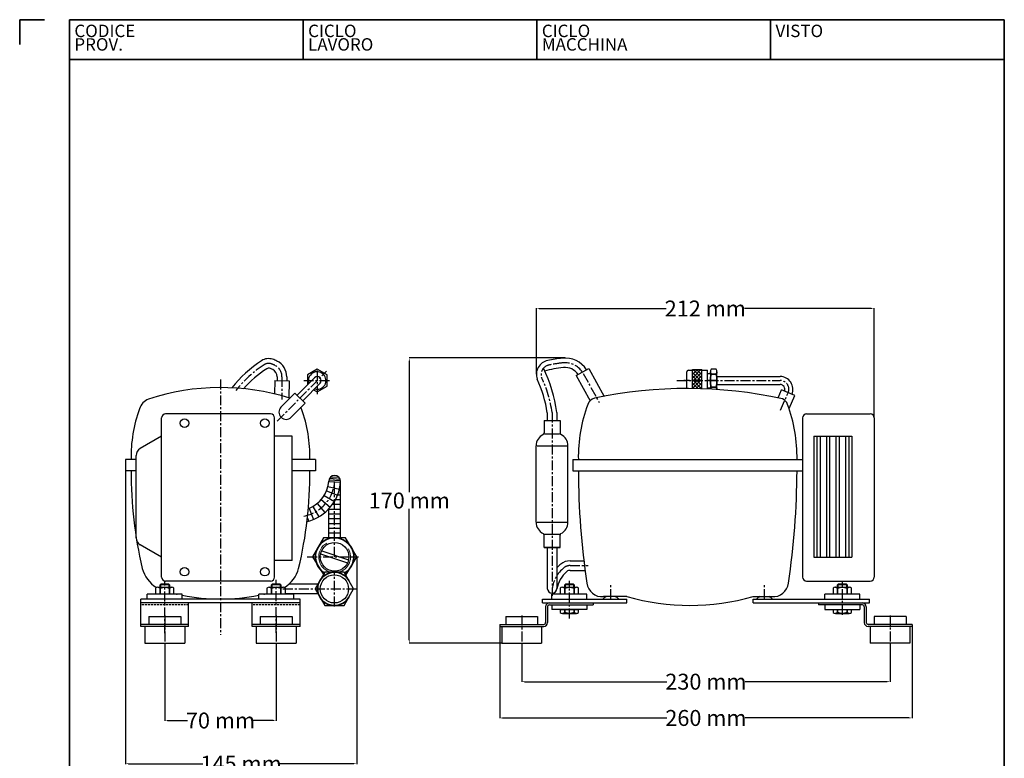
# Model space of a CAD drawing. Units: millimetres. Extents: x 3930 to 10709, y -101 to 1245.
# Drawn here: x 7232 to 7850, y 781 to 1245 of the extents above; entities that cross this region are included whole.
import ezdxf
from ezdxf.enums import TextEntityAlignment as Align

# ---------------------------------------------------------------- set-up
doc = ezdxf.new("R2010")
doc.units = ezdxf.units.MM
doc.header["$LTSCALE"] = 5
doc.linetypes.add('CENTER', pattern=[2, 1.25, -0.25, 0.25, -0.25])
doc.linetypes.add('HIDDEN', pattern=[0.375, 0.25, -0.125])
doc.layers.get('0').update_dxf_attribs({"lineweight": 25})
for name, color, linetype, lineweight in [('02', 7, 'Continuous', 20), ('03', 7, 'Continuous', 35), ('Border (ISO)', 7, 'Continuous', 35), ('Titolo (ISO)', 7, 'Continuous', 35)]:
    doc.layers.add(name, color=color, linetype=linetype, lineweight=lineweight)
for name, color, linetype in [('05', 7, 'Continuous'), ('ASSI', 1, 'CENTER'), ('NASCOSTE', 10, 'HIDDEN'), ('QUOTE', 5, 'Continuous')]:
    doc.layers.add(name, color=color, linetype=linetype)
doc.styles.add('Etichetta testo (ISO)', font='arial.ttf')
doc.styles.get("Standard").update_dxf_attribs({"font": 'arial.ttf'})
doc.styles.add('Testo nota (ISO)', font='arial.ttf')
doc.dimstyles.get("Standard").update_dxf_attribs({"dimtxt": 0.18, "dimasz": 0.18, "dimexe": 0.18, "dimexo": 0.0625, "dimgap": 0.09, "dimtad": 0, "dimtih": 1, "dimtoh": 1, "dimdec": 4, "dimzin": 0, "dimdsep": 46, "dimtxsty": 'Standard', "dimcen": 0.09, "dimadec": 0, "dimazin": 0, "dimtfac": 1, "dimtdec": 4, "dimtofl": 0, "dimtmove": 0, "dimatfit": 3, "dimfxl": 1, "dimtolj": 1, "dimtzin": 0, "dimarcsym": 0})

# ---------------------------------------------------------------- blocks, each defined once
blk = doc.blocks.new('Bordi A4 Veco')
at = {"layer": 'Border (ISO)'}
for p, q in [((0, 283), (0, 278)), ((5, 283), (0, 283)), ((10, 283), (10, 2)), ((198, 283), (10, 283)), ((198, 2), (198, 283)), ((0, 5), (0, 0)), ((10, 2), (198, 2)), ((0, 0), (5, 0))]:
    blk.add_line(p, q, dxfattribs=at)
blk = doc.blocks.new('Cartigli VECO')
at = {"layer": 'Titolo (ISO)'}
for p, q in [((200.69, 284.87), (12.69, 284.87)), ((12.69, 284.87), (12.69, 276.87)), ((59.69, 284.87), (59.69, 276.87)), ((106.69, 284.87), (106.69, 276.87)), ((153.69, 276.87), (153.69, 284.87)), ((200.69, 276.87), (200.69, 284.87)), ((12.69, 276.87), (200.69, 276.87)), ((45.31, 44.87), (45.31, 3.87)), ((121.1, 44.87), (121.1, 33.96)), ((142.93, 44.87), (142.93, 3.87)), ((162.18, 44.87), (162.18, 3.87)), ((181.44, 44.87), (181.44, 3.87)), ((12.69, 33.96), (200.69, 33.96)), ((142.93, 22.98), (200.69, 23.06)), ((12.69, 13.44), (200.69, 13.44)), ((29.15, 13.44), (29.15, 3.87)), ((80.5, 13.44), (80.5, 3.87)), ((102.5, 13.44), (102.5, 3.87)), ((119.19, 13.44), (119.19, 3.87))]:
    blk.add_line(p, q, dxfattribs=at)
at = {"layer": 'Titolo (ISO)', "lineweight": 50}
for p, q in [((12.69, 44.87), (12.69, 3.87)), ((12.69, 44.87), (200.69, 44.87)), ((200.69, 44.87), (200.69, 3.87)), ((12.69, 3.87), (200.69, 3.87))]:
    blk.add_line(p, q, dxfattribs=at)
at = {"layer": 'Titolo (ISO)', "style": 'Etichetta testo (ISO)'}
for s, height, p in [('CODICE', 2.5, (13.69, 283.87)), ('CICLO', 2.5, (60.69, 283.87)), ('CICLO', 2.5, (107.69, 283.87)), ('VISTO', 2.5, (154.69, 283.87)), ('Part No:', 2.5, (46.81, 43.37)), ('Page:', 2.5, (122.6, 43.37)), ('Sch Contr:', 2.2, (13.69, 12.44)), ('Spessore:', 2.2, (30.15, 12.44)), ('General Tolerance:', 2.5, (46.31, 12.44)), ('Made by:', 2.5, (81.5, 12.44)), ('Date:', 2.5, (120.19, 12.44))]:
    blk.add_text(s, height=height, dxfattribs=at).set_placement(p, align=Align.TOP_LEFT)
at = {"layer": 'Titolo (ISO)'}
for s, style, p in [('PROV.', 'Etichetta testo (ISO)', (13.69, 277.87)), ('LAVORO', 'Etichetta testo (ISO)', (60.69, 277.87)), ('MACCHINA', 'Etichetta testo (ISO)', (107.69, 277.87)), ('Tav. 1 /1 ', 'Testo nota (ISO)', (122.6, 35.46))]:
    blk.add_text(s, height=2.5, dxfattribs=dict(at, style=style)).set_placement(p, align=Align.BOTTOM_LEFT)
at = {"layer": 'Titolo (ISO)', "style": 'Etichetta testo (ISO)'}
for s, p in [('03', (152.55, 39.42)), ('02', (152.55, 28.51)), ('01', (152.55, 18.25)), ('Rev.', (152.73, 8.66)), ('Data', (171.81, 8.66)), ('Signature', (191.06, 8.66))]:
    blk.add_text(s, height=2.5, dxfattribs=at).set_placement(p, align=Align.MIDDLE_CENTER)
at = {"layer": 'Titolo (ISO)', "style": 'Testo nota (ISO)'}
blk.add_text('ISO 2768-', height=2.5, dxfattribs=at).set_placement((62.22, 4.87), align=Align.BOTTOM_RIGHT)
at = {"layer": 'Titolo (ISO)', "insert": (29.1, 43.69), "char_height": 1.4, "attachment_point": 2, "style": 'Etichetta testo (ISO)'}
blk.add_mtext('{\\pxqc;\\H1.42857x;PENGUIN \\PREFRIGERATION \\PLIMITED}', dxfattribs=at)
at = {"layer": 'Titolo (ISO)', "style": 'Testo nota (ISO)'}
for tag, p in [('CODICE_PROVVISORIO_001', (56.69, 278.89)), ('CICLO_DI_LAVORO_001', (103.69, 278.39)), ('CICLO_MACCHINA_001', (150.69, 278.39))]:
    blk.add_attdef(tag, text='', height=4, dxfattribs=at).set_placement(p, align=Align.BOTTOM_RIGHT)
at = {"layer": 'Titolo (ISO)'}
for tag, height, style, p in [('NUMERO_PARTE_001', 4, 'Testo nota (ISO)', (83.19, 39.35)), ('DATA_3°_REVISIONE_001', 2.5, 'Etichetta testo (ISO)', (171.81, 39.42)), ('DATA_2°_REVISIONE_001', 2.5, 'Etichetta testo (ISO)', (171.81, 28.51)), ('DATA_1°_REVISIONE_001', 2.5, 'Etichetta testo (ISO)', (171.81, 18.25))]:
    blk.add_attdef(tag, text='', height=height, dxfattribs=dict(at, style=style)).set_placement(p, align=Align.MIDDLE_CENTER)
at = {"layer": 'Titolo (ISO)', "style": 'Testo nota (ISO)'}
blk.add_attdef('MATERIALE_001', text='', height=3, dxfattribs=at).set_placement((13.69, 27.96), align=Align.TOP_LEFT)
for tag, p in [('SCHEDA_DI_CONTROLLO_001', (13.55, 4.86)), ('Spessore_001', (30.15, 5.19)), ('TOLLERANZA_GENERALE_001', (62.09, 4.87)), ('DATA_CREAZIONE_001', (119.81, 4.83))]:
    blk.add_attdef(tag, text='', height=2.5, dxfattribs=at).set_placement(p, align=Align.BOTTOM_LEFT)
blk = doc.blocks.new('*D140')
at = {"layer": 'Defpoints', "color": 0}
for p in [(7533.42, 863.76), (7792.52, 863.76), (7792.52, 806.2)]:
    blk.add_point(p, dxfattribs=at)
at = {"layer": 'QUOTE', "color": 1, "lineweight": -2}
for p, q in [((7533.42, 863.69), (7533.42, 806.02)), ((7792.52, 863.69), (7792.52, 806.02)), ((7535.22, 806.2), (7638.32, 806.2)), ((7790.72, 806.2), (7687.62, 806.2))]:
    blk.add_line(p, q, dxfattribs=at)
at = {"layer": 'QUOTE', "color": 1}
for points in [[(7535.22, 806.5), (7535.22, 805.9), (7533.42, 806.2)], [(7790.72, 805.9), (7790.72, 806.5), (7792.52, 806.2)]]:
    blk.add_solid(points, dxfattribs=at)
at = {"layer": 'QUOTE', "color": 0, "insert": (7662.97, 806.2), "char_height": 10, "attachment_point": 5}
blk.add_mtext('\\A1;260 mm', dxfattribs=at)
blk = doc.blocks.new('*D141')
at = {"layer": 'Defpoints', "color": 0}
for p in [(7547.22, 851.95), (7778.72, 851.95), (7778.72, 828.99)]:
    blk.add_point(p, dxfattribs=at)
at = {"layer": 'QUOTE', "color": 1, "lineweight": -2}
for p, q in [((7547.22, 851.88), (7547.22, 828.81)), ((7778.72, 851.88), (7778.72, 828.81)), ((7549.02, 828.99), (7638.32, 828.99)), ((7776.92, 828.99), (7687.62, 828.99))]:
    blk.add_line(p, q, dxfattribs=at)
at = {"layer": 'QUOTE', "color": 1}
for points in [[(7549.02, 829.29), (7549.02, 828.69), (7547.22, 828.99)], [(7776.92, 828.69), (7776.92, 829.29), (7778.72, 828.99)]]:
    blk.add_solid(points, dxfattribs=at)
at = {"layer": 'QUOTE', "color": 0, "insert": (7662.97, 828.99), "char_height": 10, "attachment_point": 5}
blk.add_mtext('\\A1;230 mm', dxfattribs=at)
blk = doc.blocks.new('*D142')
at = {"layer": 'Defpoints', "color": 0}
for p in [(7322.92, 851.95), (7392.92, 851.95), (7392.92, 804.59)]:
    blk.add_point(p, dxfattribs=at)
at = {"layer": 'QUOTE', "color": 1, "lineweight": -2}
for p, q in [((7322.92, 851.88), (7322.92, 804.41)), ((7392.92, 851.88), (7392.92, 804.41)), ((7324.72, 804.59), (7337.28, 804.59)), ((7391.12, 804.59), (7378.57, 804.59))]:
    blk.add_line(p, q, dxfattribs=at)
at = {"layer": 'QUOTE', "color": 1}
for points in [[(7324.72, 804.89), (7324.72, 804.29), (7322.92, 804.59)], [(7391.12, 804.29), (7391.12, 804.89), (7392.92, 804.59)]]:
    blk.add_solid(points, dxfattribs=at)
at = {"layer": 'QUOTE', "color": 0, "insert": (7357.92, 804.59), "char_height": 10, "attachment_point": 5}
blk.add_mtext('\\A1;70 mm', dxfattribs=at)
blk = doc.blocks.new('*X134')
at = {"color": 0}
for p, q in [((1041.034983, 580.796857), (1046.449399, 586.211273)), ((1041.034983, 583.041921), (1044.204335, 586.211273)), ((1041.034983, 585.286985), (1041.959271, 586.211273)), ((1046.179928, 579.24643), (1041.034983, 584.391375)), ((1043.934864, 579.24643), (1041.034983, 582.146311)), ((1047.034983, 580.636439), (1041.460149, 586.211273)), ((1041.72962, 579.24643), (1047.034983, 584.551793)), ((1047.034983, 582.881503), (1043.705213, 586.211273)), ((1043.974685, 579.24643), (1047.034983, 582.306729)), ((1047.034983, 585.126567), (1045.950277, 586.211273)), ((1041.6898, 579.24643), (1041.034983, 579.901247)), ((1041.034983, 578.551793), (1041.72962, 579.24643)), ((1041.034983, 576.306729), (1043.974685, 579.24643)), ((1044.525009, 574.166157), (1041.034983, 577.656183)), ((1041.199505, 574.226186), (1046.219749, 579.24643)), ((1046.835209, 574.101021), (1041.6898, 579.24643)), ((1043.409119, 574.190737), (1047.034983, 577.816601)), ((1047.034983, 576.146311), (1043.934864, 579.24643)), ((1045.601639, 574.138192), (1047.034983, 575.571537)), ((1047.034983, 578.391375), (1046.179928, 579.24643)), ((1046.219749, 579.24643), (1047.034983, 580.061665)), ((1042.23433, 574.211771), (1041.034983, 575.411119))]:
    blk.add_line(p, q, dxfattribs=at)
blk = doc.blocks.new('*D144')
at = {"layer": 'Defpoints', "color": 0}
for p in [(7476.58, 1032.42), (7574.48, 1032.42), (7534.72, 853.26)]:
    blk.add_point(p, dxfattribs=at)
at = {"layer": 'QUOTE', "color": 1, "lineweight": -2}
for p, q in [((7574.42, 1032.42), (7476.4, 1032.42)), ((7476.58, 1030.62), (7476.58, 948.03)), ((7476.58, 855.06), (7476.58, 937.64)), ((7534.66, 853.26), (7476.4, 853.26))]:
    blk.add_line(p, q, dxfattribs=at)
at = {"layer": 'QUOTE', "color": 1}
for points in [[(7476.88, 1030.62), (7476.28, 1030.62), (7476.58, 1032.42)], [(7476.28, 855.06), (7476.88, 855.06), (7476.58, 853.26)]]:
    blk.add_solid(points, dxfattribs=at)
at = {"layer": 'QUOTE', "color": 0, "insert": (7476.58, 942.84), "char_height": 10, "attachment_point": 5}
blk.add_mtext('\\A1;170 mm', dxfattribs=at)
blk = doc.blocks.new('*D145')
at = {"layer": 'Defpoints', "color": 0}
for p in [(7298.24, 961.56), (7443.52, 907.46), (7443.52, 777.43)]:
    blk.add_point(p, dxfattribs=at)
at = {"layer": 'QUOTE', "color": 1, "lineweight": -2}
for p, q in [((7298.24, 961.49), (7298.24, 777.25)), ((7443.52, 907.39), (7443.52, 777.25)), ((7300.04, 777.43), (7346.79, 777.43)), ((7441.72, 777.43), (7394.98, 777.43))]:
    blk.add_line(p, q, dxfattribs=at)
at = {"layer": 'QUOTE', "color": 1}
for points in [[(7300.04, 777.73), (7300.04, 777.13), (7298.24, 777.43)], [(7441.72, 777.13), (7441.72, 777.73), (7443.52, 777.43)]]:
    blk.add_solid(points, dxfattribs=at)
at = {"layer": 'QUOTE', "color": 0, "insert": (7370.88, 777.43), "char_height": 10, "attachment_point": 5}
blk.add_mtext('\\A1;145 mm', dxfattribs=at)
blk = doc.blocks.new('*D146')
at = {"color": 1, "lineweight": -2}
for p, q in [((7556.47, 1022.29), (7556.47, 1063.69)), ((7558.27, 1063.51), (7637.95, 1063.51)), ((7766.92, 1063.51), (7687.25, 1063.51)), ((7768.72, 994.82), (7768.72, 1063.69))]:
    blk.add_line(p, q, dxfattribs=at)
at = {"color": 1}
for points in [[(7558.27, 1063.81), (7558.27, 1063.21), (7556.47, 1063.51)], [(7766.92, 1063.21), (7766.92, 1063.81), (7768.72, 1063.51)]]:
    blk.add_solid(points, dxfattribs=at)
at = {"layer": 'Defpoints', "color": 0}
for p in [(7768.72, 1063.51), (7556.47, 1022.23), (7768.72, 994.76)]:
    blk.add_point(p, dxfattribs=at)
at = {"color": 0, "insert": (7662.6, 1063.51), "char_height": 10, "attachment_point": 5}
blk.add_mtext('\\A1;212 mm', dxfattribs=at)

msp = doc.modelspace()

# ---------------------------------------------------------------- linework, layer by layer
at = {"layer": '02'}
for p, q in [((7320.37453, 888.37427), (7320.37453, 890.33216)), ((7325.47453, 888.37427), (7325.47453, 890.33216)), ((7390.37453, 888.37427), (7390.37453, 890.33216)), ((7395.47453, 888.37427), (7395.47453, 890.33216)), ((7574.67407, 888.37427), (7574.67407, 890.33216)), ((7579.77407, 888.37427), (7579.77407, 890.33216)), ((7746.17407, 888.37427), (7746.17407, 890.33216)), ((7751.27407, 888.37427), (7751.27407, 890.33216))]:
    msp.add_line(p, q, dxfattribs=at)
for start, end in [(120, 254.76909), (285.23091, 30)]:
    msp.add_arc((7429.66417, 907.457), 10, start, end, dxfattribs=at)
at = {"layer": '03'}
for p, q in [((7669.47397, 1022.29291), (7666.268, 1022.29291)), ((7669.47397, 1014.15077), (7666.268, 1014.15077)), ((7319.97389, 883.957), (7319.97389, 887.79153)), ((7325.87517, 883.957), (7325.87517, 887.79153)), ((7389.97389, 883.957), (7389.97389, 887.79153)), ((7395.87517, 883.957), (7395.87517, 887.79153)), ((7574.27343, 883.957), (7574.27343, 887.79153)), ((7580.17471, 883.957), (7580.17471, 887.79153)), ((7745.77343, 883.957), (7745.77343, 887.79153)), ((7751.67471, 883.957), (7751.67471, 887.79153)), ((7574.27343, 872.48078), (7574.27343, 874.257)), ((7580.17471, 872.48078), (7580.17471, 874.257)), ((7745.77343, 872.48078), (7745.77343, 874.257)), ((7751.67471, 872.48078), (7751.67471, 874.257))]:
    msp.add_line(p, q, dxfattribs=at)
for centre, radius, start, end in [((7668.84363, 1023.88104), 3.02589, 181.55718, 211.658001), ((7685.08548, 1018.15653), 19.26673, 167.602643, 179.805766), ((7666.89834, 1023.88104), 3.02589, 328.341999, 358.44282), ((7650.6565, 1018.15653), 19.26673, 0.194234, 12.397357), ((7685.08548, 1018.28715), 19.26673, 180.194234, 192.397357), ((7650.6565, 1018.28715), 19.26673, 347.602643, 359.805766), ((7668.84363, 1012.56264), 3.02589, 148.341999, 174.051134), ((7666.89834, 1012.56264), 3.02589, 1.55718, 31.658001), ((7429.66417, 907.457), 12.03099, 301.377297, 237.398511), ((7429.51585, 887.32425), 10.484, 30, 330), ((7318.56246, 886.37359), 2.00067, 45.131903, 90), ((7322.92453, 880.61266), 7.7616, 67.656491, 112.343509), ((7327.2866, 886.37359), 2.00067, 90, 134.868097), ((7388.56246, 886.37359), 2.00067, 45.131903, 90), ((7392.92453, 880.61266), 7.7616, 67.656491, 112.343509), ((7397.2866, 886.37359), 2.00067, 90, 134.868097), ((7572.862, 886.37359), 2.00067, 45.131903, 90), ((7577.22407, 880.61266), 7.7616, 67.656491, 112.343509), ((7581.58614, 886.37359), 2.00067, 90, 134.868097), ((7744.362, 886.37359), 2.00067, 45.131903, 90), ((7748.72407, 880.61266), 7.7616, 67.656491, 112.343509), ((7753.08614, 886.37359), 2.00067, 90, 134.868097), ((7572.862, 873.89872), 2.00067, 270, 314.868097), ((7577.22407, 879.65965), 7.7616, 247.656491, 292.343509), ((7581.58614, 873.89872), 2.00067, 225.131903, 270), ((7744.362, 873.89872), 2.00067, 270, 314.868097), ((7748.72407, 879.65965), 7.7616, 247.656491, 292.343509), ((7753.08614, 873.89872), 2.00067, 225.131903, 270)]:
    msp.add_arc(centre, radius, start, end, dxfattribs=at)
at = {"layer": '05'}
for p, q in [((7581.4505, 1021.38873), (7589.32967, 1025.73829)), ((7581.4505, 1021.38873), (7590.1831, 1005.56976)), ((7589.32967, 1025.73829), (7598.96255, 1008.28848)), ((7650.97912, 1013.25682), (7650.97912, 1023.72184)), ((7651.97912, 1024.72184), (7654.47912, 1024.72184)), ((7654.47912, 1013.23869), (7654.47912, 1025.22184)), ((7654.47912, 1025.22184), (7660.47912, 1025.22184)), ((7660.47912, 1013.10505), (7660.47912, 1025.22184)), ((7660.47912, 1024.72184), (7663.97912, 1024.72184)), ((7663.97912, 1012.96721), (7663.97912, 1024.72184)), ((7663.97912, 1022.72184), (7665.81886, 1022.72184)), ((7665.81886, 1023.96327), (7665.81886, 1012.87704)), ((7669.50256, 1025.42184), (7666.23941, 1025.42184)), ((7669.92312, 1012.6318), (7669.92312, 1023.96327)), ((7392.03116, 1018.26068), (7391.9234, 1009.81648)), ((7392.03116, 1018.26068), (7401.03042, 1018.14585)), ((7393.56069, 1020.56569), (7393.53103, 1018.24154)), ((7399.5602, 1020.48914), (7399.53054, 1018.16499)), ((7401.03042, 1018.14585), (7400.89275, 1007.35703)), ((7406.10603, 1009.01458), (7416.94351, 1020.01179)), ((7409.66733, 1005.50501), (7420.50482, 1016.50221)), ((7669.92312, 1020.757), (7709.60953, 1020.757)), ((7669.92312, 1015.757), (7709.60953, 1015.757)), ((7395.9226, 1001.53043), (7404.68151, 1010.41842)), ((7404.68151, 1010.41842), (7411.09185, 1004.10117)), ((7663.97912, 1013.72184), (7665.81886, 1013.72184)), ((7708.35615, 1007.33704), (7710.52745, 1012.36022)), ((7718.78869, 1008.78925), (7710.52745, 1012.36022)), ((7715.25407, 1000.6121), (7718.78869, 1008.78925)), ((7402.33295, 995.21319), (7411.09185, 1004.10117)), ((7389.42453, 997.257), (7323.42453, 997.257)), ((7563.31119, 997.94278), (7563.31119, 993.22179)), ((7569.31119, 998.25787), (7569.31119, 993.22179)), ((7726.22407, 997.257), (7766.22407, 997.257)), ((7320.92453, 894.757), (7320.92453, 994.757)), ((7391.92453, 894.757), (7391.92453, 994.757)), ((7561.31119, 993.22179), (7571.31119, 993.22179)), ((7561.31119, 993.22179), (7561.31119, 985.28404)), ((7571.31119, 993.22179), (7571.31119, 985.28404)), ((7723.72407, 994.757), (7723.72407, 894.757)), ((7768.72407, 994.757), (7768.72407, 894.757)), ((7561.62449, 984.757), (7570.99788, 984.757)), ((7320.92453, 983.257), (7307.42453, 975.46277)), ((7402.92453, 983.257), (7391.92453, 983.257)), ((7402.92453, 905.257), (7402.92453, 983.257)), ((7730.72407, 983.257), (7730.72407, 907.257)), ((7730.72407, 983.257), (7754.72407, 983.257)), ((7732.72407, 983.257), (7732.72407, 907.257)), ((7734.72407, 983.257), (7734.72407, 907.257)), ((7738.72407, 983.257), (7738.72407, 907.257)), ((7740.72407, 983.257), (7740.72407, 907.257)), ((7744.72407, 983.257), (7744.72407, 907.257)), ((7746.72407, 983.257), (7746.72407, 907.257)), ((7750.72407, 983.257), (7750.72407, 907.257)), ((7752.72407, 983.257), (7752.72407, 907.257)), ((7754.72407, 983.257), (7754.72407, 907.257)), ((7556.31119, 929.22179), (7556.31119, 977.22179)), ((7556.97163, 977.22179), (7575.65074, 977.22179)), ((7576.31119, 929.22179), (7576.31119, 977.22179)), ((7304.92453, 968.557), (7298.2413, 968.557)), ((7298.2413, 968.557), (7298.2413, 961.557)), ((7304.92453, 919.38135), (7304.92453, 971.13264)), ((7417.60776, 968.557), (7402.92453, 968.557)), ((7417.60776, 968.557), (7417.60776, 961.557)), ((7579.31119, 968.557), (7723.72407, 968.557)), ((7579.31119, 968.557), (7579.31119, 961.557)), ((7304.92453, 961.557), (7298.2413, 961.557)), ((7417.60776, 961.557), (7402.92453, 961.557)), ((7579.31119, 961.557), (7723.72407, 961.557)), ((7425.90816, 954.89639), (7433.38763, 954.34189)), ((7426.05936, 955.88792), (7433.38195, 955.34506)), ((7426.49447, 956.85841), (7433.09471, 956.3691)), ((7427.34117, 957.79838), (7432.39587, 957.42365)), ((7433.41417, 919.457), (7433.41417, 954.85455)), ((7424.53724, 948.96716), (7431.50099, 946.18218)), ((7425.41481, 951.72847), (7432.70869, 949.98225)), ((7432.57744, 949.457), (7433.41417, 949.457)), ((7433.1822, 952.457), (7433.41417, 952.457)), ((7418.73658, 941.01075), (7423.51821, 935.23269)), ((7421.21167, 943.45253), (7426.9244, 938.59303)), ((7423.08038, 946.04456), (7429.49608, 942.16014)), ((7430.23385, 943.457), (7433.41417, 943.457)), ((7431.60919, 946.457), (7433.41417, 946.457)), ((7413.62317, 937.93771), (7416.48123, 931.00363)), ((7415.9818, 939.09726), (7419.72713, 932.59938)), ((7425.90216, 937.457), (7433.41417, 937.457)), ((7425.91417, 919.457), (7425.91417, 937.46962)), ((7425.91417, 934.457), (7433.41417, 934.457)), ((7428.37641, 940.457), (7433.41417, 940.457)), ((7412.81318, 931.50613), (7413.25112, 929.90184)), ((7425.91417, 931.457), (7433.41417, 931.457)), ((7425.91417, 928.457), (7433.41417, 928.457)), ((7556.97163, 929.22179), (7575.65074, 929.22179)), ((7425.91417, 925.457), (7433.41417, 925.457)), ((7425.91417, 922.457), (7433.41417, 922.457)), ((7422.73597, 919.457), (7415.80776, 907.457)), ((7436.59237, 919.457), (7422.73597, 919.457)), ((7443.52058, 907.457), (7436.59237, 919.457)), ((7561.31119, 913.22179), (7561.31119, 921.15953)), ((7561.62449, 921.68657), (7570.99788, 921.68657)), ((7571.31119, 913.22179), (7571.31119, 921.15953)), ((7320.92453, 907.257), (7307.42453, 915.05123)), ((7421.52844, 911.30536), (7438.44891, 905.5004)), ((7571.31119, 913.22179), (7561.31119, 913.22179)), ((7561.31119, 913.22179), (7571.31119, 913.22179)), ((7563.31119, 913.22179), (7563.31119, 887.64267)), ((7569.31119, 913.22179), (7569.31119, 887.64267)), ((7402.92453, 905.257), (7391.92453, 905.257)), ((7415.80776, 907.457), (7422.56835, 896.25882)), ((7420.87943, 909.4136), (7437.7999, 903.60863)), ((7436.68059, 895.88256), (7443.52058, 907.457)), ((7577.58113, 904.96039), (7586.1941, 904.96039)), ((7730.72407, 907.257), (7754.72407, 907.257)), ((7577.58113, 898.96039), (7587.00403, 898.96039)), ((7389.42453, 892.257), (7323.42453, 892.257)), ((7726.22407, 892.257), (7766.22407, 892.257)), ((7317.15103, 887.79153), (7317.15103, 883.957)), ((7318.56246, 888.37427), (7327.2866, 888.37427)), ((7319.92453, 889.88216), (7320.37453, 890.33216)), ((7325.92453, 889.88216), (7319.92453, 889.88216)), ((7319.92453, 888.37427), (7319.92453, 889.88216)), ((7325.47453, 890.33216), (7320.37453, 890.33216)), ((7325.92453, 889.88216), (7325.47453, 890.33216)), ((7325.92453, 889.88216), (7325.92453, 888.37427)), ((7328.69803, 883.957), (7328.69803, 887.79153)), ((7387.15103, 887.79153), (7387.15103, 883.957)), ((7388.56246, 888.37427), (7397.2866, 888.37427)), ((7389.92453, 889.88216), (7390.37453, 890.33216)), ((7389.92453, 888.37427), (7389.92453, 889.88216)), ((7395.92453, 889.88216), (7389.92453, 889.88216)), ((7395.47453, 890.33216), (7390.37453, 890.33216)), ((7395.92453, 889.88216), (7395.47453, 890.33216)), ((7395.92453, 889.88216), (7395.92453, 888.37427)), ((7398.69803, 883.957), (7398.69803, 887.79153)), ((7401.13537, 890.457), (7419.35495, 890.457)), ((7571.45057, 887.79153), (7571.45057, 883.957)), ((7572.862, 888.37427), (7581.58614, 888.37427)), ((7574.22407, 889.88216), (7574.67407, 890.33216)), ((7580.22407, 889.88216), (7574.22407, 889.88216)), ((7574.22407, 888.37427), (7574.22407, 889.88216)), ((7579.77407, 890.33216), (7574.67407, 890.33216)), ((7580.22407, 889.88216), (7579.77407, 890.33216)), ((7580.22407, 889.88216), (7580.22407, 888.37427)), ((7582.99757, 883.957), (7582.99757, 887.79153)), ((7742.95057, 887.79153), (7742.95057, 883.957)), ((7744.362, 888.37427), (7753.08614, 888.37427)), ((7745.72407, 889.88216), (7746.17407, 890.33216)), ((7751.72407, 889.88216), (7745.72407, 889.88216)), ((7745.72407, 888.37427), (7745.72407, 889.88216)), ((7751.27407, 890.33216), (7746.17407, 890.33216)), ((7751.72407, 889.88216), (7751.27407, 890.33216)), ((7751.72407, 889.88216), (7751.72407, 888.37427)), ((7754.49757, 883.957), (7754.49757, 887.79153)), ((7407.92453, 880.957), (7307.92453, 880.957)), ((7307.92453, 863.757), (7307.92453, 880.957)), ((7333.92453, 883.957), (7311.92453, 883.957)), ((7311.92453, 880.957), (7311.92453, 883.957)), ((7333.92453, 880.957), (7333.92453, 883.957)), ((7403.92453, 883.957), (7381.92453, 883.957)), ((7381.92453, 880.957), (7381.92453, 883.957)), ((7398.69803, 884.457), (7419.24894, 884.457)), ((7403.92453, 880.957), (7403.92453, 883.957)), ((7407.92453, 863.757), (7407.92453, 880.957)), ((7560.22407, 880.957), (7613.22407, 880.957)), ((7560.22407, 878.457), (7560.22407, 880.957)), ((7588.22407, 883.957), (7566.22407, 883.957)), ((7566.22407, 880.957), (7566.22407, 883.957)), ((7588.22407, 880.957), (7588.22407, 883.957)), ((7613.22407, 882.457), (7598.64885, 882.457)), ((7613.22407, 878.457), (7613.22407, 880.957)), ((7692.72407, 882.457), (7704.3864, 882.457)), ((7692.72407, 880.957), (7765.72407, 880.957)), ((7692.72407, 878.457), (7692.72407, 880.957)), ((7759.72407, 883.957), (7737.72407, 883.957)), ((7737.72407, 880.957), (7737.72407, 883.957)), ((7759.72407, 880.957), (7759.72407, 883.957)), ((7765.72407, 878.457), (7765.72407, 880.957)), ((7407.92453, 878.457), (7307.92453, 878.457)), ((7337.92453, 863.757), (7337.92453, 878.457)), ((7377.92453, 863.757), (7377.92453, 878.457)), ((7560.22407, 878.457), (7613.22407, 878.457)), ((7562.22407, 876.057), (7562.22407, 866.157)), ((7563.42407, 876.057), (7563.42407, 866.157)), ((7564.62407, 877.257), (7592.22407, 877.257)), ((7566.22407, 877.257), (7566.22407, 874.257)), ((7588.22407, 874.257), (7566.22407, 874.257)), ((7571.45057, 874.257), (7582.99757, 874.257)), ((7571.45057, 874.257), (7571.45057, 872.48078)), ((7582.99757, 872.48078), (7582.99757, 874.257)), ((7588.22407, 877.257), (7588.22407, 874.257)), ((7592.22407, 878.457), (7592.22407, 877.257)), ((7692.72407, 878.457), (7765.72407, 878.457)), ((7733.72407, 878.457), (7733.72407, 877.257)), ((7761.32407, 877.257), (7733.72407, 877.257)), ((7737.72407, 877.257), (7737.72407, 874.257)), ((7737.72407, 874.257), (7759.72407, 874.257)), ((7742.95057, 874.257), (7754.49757, 874.257)), ((7742.95057, 874.257), (7742.95057, 872.48078)), ((7754.49757, 872.48078), (7754.49757, 874.257)), ((7759.72407, 877.257), (7759.72407, 874.257)), ((7762.52407, 876.057), (7762.52407, 866.157)), ((7763.72407, 876.057), (7763.72407, 866.157)), ((7312.92453, 869.957), (7332.92453, 869.957)), ((7312.92453, 869.957), (7312.92453, 864.957)), ((7332.92453, 869.957), (7332.92453, 864.957)), ((7382.92453, 869.957), (7402.92453, 869.957)), ((7382.92453, 869.957), (7382.92453, 864.957)), ((7402.92453, 869.957), (7402.92453, 864.957)), ((7537.22407, 869.957), (7557.22407, 869.957)), ((7537.22407, 869.957), (7537.22407, 864.957)), ((7557.22407, 869.957), (7557.22407, 864.957)), ((7572.862, 871.89804), (7581.58614, 871.89804)), ((7744.362, 871.89804), (7753.08614, 871.89804)), ((7788.72407, 869.957), (7768.72407, 869.957)), ((7768.72407, 869.957), (7768.72407, 864.957)), ((7788.72407, 869.957), (7788.72407, 864.957)), ((7337.92453, 864.957), (7307.92453, 864.957)), ((7337.92453, 863.757), (7307.92453, 863.757)), ((7310.42453, 863.757), (7310.42453, 853.257)), ((7335.42453, 863.757), (7335.42453, 853.257)), ((7407.92453, 864.957), (7377.92453, 864.957)), ((7407.92453, 863.757), (7377.92453, 863.757)), ((7380.42453, 863.757), (7380.42453, 853.257)), ((7405.42453, 863.757), (7405.42453, 853.257)), ((7533.42407, 864.957), (7561.02407, 864.957)), ((7533.42407, 864.957), (7533.42407, 863.757)), ((7533.42407, 863.757), (7561.02407, 863.757)), ((7534.72407, 863.757), (7534.72407, 853.257)), ((7559.72407, 863.757), (7559.72407, 853.257)), ((7792.52407, 864.957), (7764.92407, 864.957)), ((7792.52407, 863.757), (7764.92407, 863.757)), ((7766.22407, 863.757), (7766.22407, 853.257)), ((7791.22407, 863.757), (7791.22407, 853.257)), ((7792.52407, 864.957), (7792.52407, 863.757)), ((7310.42453, 853.257), (7335.42453, 853.257)), ((7380.42453, 853.257), (7405.42453, 853.257)), ((7534.72407, 853.257), (7559.72407, 853.257)), ((7791.22407, 853.257), (7766.22407, 853.257))]:
    msp.add_line(p, q, dxfattribs=at)
for points in [[(7418.72417, 1025.42184), (7412.51923, 1021.83942), (7412.51923, 1015.5223)], [(7416.461, 1012.39879), (7418.72417, 1011.09215), (7424.9291, 1014.67458), (7424.9291, 1021.83942), (7418.72417, 1025.42184)]]:
    msp.add_lwpolyline(points, dxfattribs=at)
msp.add_lwpolyline([(7423.46291, 897.80825), (7417.40997, 887.32425), (7423.46291, 876.84025), (7435.56879, 876.84025), (7441.62173, 887.32425), (7435.56879, 897.80825)], close=True, dxfattribs=at)
for centre, radius in [((7335.30388, 991.44356), 2.67876), ((7385.78836, 991.44356), 2.67876), ((7429.66417, 907.457), 9), ((7429.66417, 907.457), 9), ((7335.30388, 898.11003), 2.67876), ((7385.78836, 898.11003), 2.67876), ((7429.51585, 887.32425), 8.87108)]:
    msp.add_circle(centre, radius, dxfattribs=at)
for centre, radius, start, end in [((7426.62863, 965.01353), 78.46571, 123.109799, 141.680103), ((7388.13707, 1024.03739), 8, 71.431529, 123.109799), ((7383.47816, 1010.16849), 22.63052, 64.085155, 71.431529), ((7388.5611, 1020.62949), 11, 359.268912, 64.085155), ((7565.43333, 1022.06515), 9, 101.927099, 198.632061), ((7582.55118, 941.02511), 91.82819, 96.108106, 101.927099), ((7574.48271, 1016.42281), 16, 32.411902, 96.108106), ((7426.62863, 965.01353), 72.46571, 123.109799, 138.408771), ((7388.13707, 1024.03739), 2, 71.431529, 123.109799), ((7383.47816, 1010.16849), 16.63052, 64.085155, 71.431529), ((7388.5611, 1020.62949), 5, 359.268912, 64.085155), ((7418.72417, 1018.257), 5.5, 252.454792, 198.383409), ((7480.83356, 986.39111), 89.26988, 7.639013, 26.303758), ((7582.55118, 941.02511), 85.82819, 96.108106, 104.200082), ((7574.48271, 1016.42281), 10, 34.524455, 96.108106), ((7651.97912, 1023.72184), 1, 90, 180), ((7668.84363, 1023.88104), 3.02589, 149.389107, 181.55718), ((7666.89834, 1023.88104), 3.02589, 358.44282, 30.610893), ((7418.72417, 1018.257), 2.5, 315.419101, 135.419101), ((7488.70235, 987.03674), 75.40173, 8.316382, 25.240741), ((7709.60953, 1012.757), 8, 336.623323, 90), ((7709.60953, 1012.757), 3, 336.623323, 90), ((7357.92453, 868.24152), 145.60012, 72.592358, 108.12002), ((7651.28864, 735.23578), 278.02122, 77.585719, 102.095638), ((7666.89834, 1012.56264), 3.02589, 1.309299, 1.55718), ((7316.55202, 997.41715), 10, 113.01901, 162.207153), ((7676.14884, 970.49827), 93.35784, 159.455213, 181.191489), ((7594.22088, 1001.4136), 5.7946, 101.850272, 161.406483), ((7708.81437, 1001.4136), 5.7946, 18.593517, 67.227563), ((7626.88641, 970.49827), 93.35784, 358.808511, 20.544787), ((7389.3528, 970.4344), 87.63161, 159.953556, 181.227588), ((7323.42453, 994.757), 2.5, 90, 180), ((7389.42453, 994.757), 2.5, 0, 90), ((7399.12777, 998.37181), 4.5, 135.419101, 315.419101), ((7399.29704, 997.41715), 10, 17.792847, 23.645815), ((7326.49627, 970.4344), 87.63161, 358.772412, 20.046444), ((7726.22407, 994.757), 2.5, 90, 180), ((7766.22407, 994.757), 2.5, 0, 90), ((7564.31119, 977.22179), 8, 116.3878, 180), ((7560.31119, 985.28404), 1, 296.3878, 0), ((7572.31119, 985.28404), 1, 180, 243.6122), ((7568.31119, 977.22179), 8, 0, 63.6122), ((7309.92453, 971.13264), 5, 120, 180), ((7559.66913, 960.14741), 257.93168, 179.686879, 193.432477), ((7156.17993, 960.14741), 257.93168, 346.567523, 0.313121), ((8069.41181, 963.34152), 486.6039, 180.210122, 188.554774), ((7233.62344, 963.34152), 486.6039, 351.445226, 359.789878), ((7406.02568, 956.3704), 27.43704, 283.889346, 356.590884), ((7406.02568, 956.3704), 19.93704, 291.754398, 356.330852), ((7429.66417, 954.85455), 3.75, 0, 180), ((7564.31119, 929.22179), 8, 180, 243.6122), ((7568.31119, 929.22179), 8, 296.3878, 0), ((7560.31119, 921.15953), 1, 0, 63.6122), ((7572.31119, 921.15953), 1, 116.3878, 180), ((7309.92453, 919.38135), 5, 180, 240), ((7577.58113, 895.96039), 9, 90, 129.480849), ((7328.14678, 905.2743), 20, 194.608411, 238.637754), ((7387.70228, 905.2743), 20, 301.362246, 345.391589), ((7587.27381, 884.19422), 18.24437, 129.480849, 170.65825), ((7587.27381, 884.19422), 24.24437, 129.480849, 137.808022), ((7577.58113, 895.96039), 3, 90, 129.480849), ((7323.42453, 894.757), 2.5, 180, 270), ((7389.42453, 894.757), 2.5, 270, 0), ((7726.22407, 894.757), 2.5, 180, 270), ((7766.22407, 894.757), 2.5, 270, 0), ((7318.56246, 886.37359), 2.00067, 90, 134.868106), ((7327.2866, 886.37359), 2.00067, 45.131894, 90), ((7388.56246, 886.37359), 2.00067, 90, 134.868106), ((7397.2866, 886.37359), 2.00067, 45.131894, 90), ((7566.31119, 887.64267), 3, 180, 0), ((7572.862, 886.37359), 2.00067, 90, 134.868106), ((7581.58614, 886.37359), 2.00067, 45.131894, 90), ((7597.72946, 891.97466), 9.56196, 186.110404, 275.517576), ((7705.3058, 891.97466), 9.56196, 264.482424, 353.889596), ((7744.362, 886.37359), 2.00067, 90, 134.868106), ((7753.08614, 886.37359), 2.00067, 45.131894, 90), ((7357.92453, 1005.77825), 124.82125, 256.458664, 257.412842), ((7357.92453, 1005.77825), 124.82125, 258.914423, 281.085577), ((7357.92453, 1005.77825), 124.82125, 282.587158, 283.541336), ((7603.22407, 875.707), 7.25, 111.40335, 133.602819), ((7603.22407, 875.707), 7.25, 46.397181, 68.59665), ((7652.97407, 1023.3965), 146.43772, 254.249643, 285.750357), ((7699.81119, 875.707), 7.25, 111.40335, 133.602819), ((7699.81119, 875.707), 7.25, 46.397181, 68.59665), ((7564.62407, 876.057), 2.4, 90, 180), ((7564.62407, 876.057), 1.2, 90, 180), ((7572.862, 873.89872), 2.00067, 225.131894, 270), ((7581.58614, 873.89872), 2.00067, 270, 314.868106), ((7744.362, 873.89872), 2.00067, 225.131894, 270), ((7753.08614, 873.89872), 2.00067, 270, 314.868106), ((7761.32407, 876.057), 2.4, 0, 90), ((7761.32407, 876.057), 1.2, 0, 90), ((7561.02407, 866.157), 2.4, 270, 0), ((7561.02407, 866.157), 1.2, 270, 0), ((7764.92407, 866.157), 2.4, 180, 270), ((7764.92407, 866.157), 1.2, 180, 270)]:
    msp.add_arc(centre, radius, start, end, dxfattribs=at)
at = {"layer": 'ASSI'}
for p, q in [((7393.59867, 992.76122), (7424.51406, 1024.13222)), ((7418.72417, 1024.66135), (7418.72417, 1009.757)), ((7585.86373, 1022.70552), (7595.89017, 1004.54277)), ((7357.92453, 1018.93593), (7357.92453, 858.47866)), ((7396.56045, 1020.52742), (7396.37902, 1006.30941)), ((7410.22417, 1018.257), (7427.22417, 1018.257)), ((7644.69974, 1018.257), (7709.60953, 1018.257)), ((7660.21938, 1018.257), (7649.00755, 1018.257)), ((7669.97912, 1018.22184), (7663.41603, 1018.22184)), ((7669.92312, 1018.22184), (7663.7609, 1018.22184)), ((7709.95809, 999.70159), (7714.65807, 1010.57474)), ((7566.31119, 998.10117), (7566.31119, 883.04956)), ((7429.66417, 907.457), (7429.66417, 954.85455)), ((7412.36517, 907.457), (7444.66417, 907.457)), ((7429.51585, 876.21905), (7429.51585, 898.42944)), ((7577.58113, 901.96039), (7589.00152, 901.96039)), ((7322.92453, 859.46464), (7322.92453, 892.42773)), ((7392.92453, 859.59538), (7392.92453, 893.05299)), ((7577.22407, 868.73614), (7577.22407, 892.42773)), ((7748.72407, 870.97984), (7748.72407, 892.42773)), ((7397.21397, 887.32425), (7443.37868, 887.32425)), ((7603.22407, 880.957), (7603.22407, 890.36483)), ((7699.81119, 880.957), (7699.81119, 890.36483)), ((7322.92453, 870.57398), (7322.92453, 851.9472)), ((7392.92453, 870.57398), (7392.92453, 851.9472)), ((7547.22407, 870.57398), (7547.22407, 851.9472)), ((7778.72407, 870.57398), (7778.72407, 851.9472))]:
    msp.add_line(p, q, dxfattribs=at)
for centre, radius, start, end in [((7426.62863, 965.01353), 75.46571, 123.109799, 141.576618), ((7388.13707, 1024.03739), 5, 71.431529, 123.109799), ((7383.47816, 1010.16849), 19.63052, 64.085155, 71.431529), ((7388.5611, 1020.62949), 8, 359.268912, 64.085155), ((7565.43333, 1022.06515), 6, 101.927099, 198.632061), ((7582.55118, 941.02511), 88.82819, 96.108106, 101.927099), ((7574.48271, 1016.42281), 13, 33.223699, 96.108106), ((7488.64712, 986.9811), 78.45612, 8.148329, 25.008158), ((7709.60953, 1012.757), 5.5, 336.623323, 90), ((7406.02568, 956.3704), 23.68704, 280.620668, 356.330852), ((7587.27381, 884.19422), 21.24437, 129.480849, 170.65825), ((7577.58113, 895.96039), 6, 90, 129.480849)]:
    msp.add_arc(centre, radius, start, end, dxfattribs=at)
at = {"layer": 'Defpoints', "color": 0, "linetype": 'ByBlock'}
for p in [(7556.4123, 1023.74878), (7417.40997, 887.32425), (7441.62173, 887.32425)]:
    msp.add_point(p, dxfattribs=at)
at = {"layer": 'NASCOSTE'}
for p, q in [((7337.92453, 877.257), (7307.92453, 877.257)), ((7407.92453, 877.257), (7377.92453, 877.257))]:
    msp.add_line(p, q, dxfattribs=at)

# ---------------------------------------------------------------- block references
at = {"xscale": 3.125, "yscale": 3.125, "zscale": 3.125}
msp.add_blockref('Bordi A4 Veco', (7231.74848, 360.66104), dxfattribs=at)
ref = msp.add_blockref('Cartigli VECO', (7223.33678, 354.81453), dxfattribs=dict(xscale=3.125, yscale=3.125, zscale=3.125))
ref.add_attrib('NUMERO_PARTE_001', '1E51975', (7447.89173, 471.72353), dxfattribs={"layer": 'Titolo (ISO)', "height": 12.5, "style": 'Testo nota (ISO)'})
ref.add_attrib('DESCRIZIONE_001', 'COMPRESSSOR  K 50 F                                                  ', (7399.5299, 447.51198), dxfattribs={"layer": 'Titolo (ISO)', "height": 7.8125, "style": 'Testo nota (ISO)'})
ref.add_attrib('TOLLERANZA_GENERALE_001', 'c', (7416.49959, 370.16104), dxfattribs={"layer": 'Titolo (ISO)', "height": 7.8125, "style": 'Testo nota (ISO)'})
ref.add_attrib('SCHEDA_DI_CONTROLLO_001', '03', (7264.7644, 370.1049), dxfattribs={"layer": 'Titolo (ISO)', "height": 7.8125, "style": 'Testo nota (ISO)'})
ref.add_attrib('DESCRIZIONE_002', 'Keel Cooled R134a          ', (7399.2799, 434.35833), dxfattribs={"layer": 'Titolo (ISO)', "height": 7.8125, "style": 'Testo nota (ISO)'})
at = {"layer": '02'}
msp.add_blockref('*X134', (6613.44414, 439.01057), dxfattribs=at)

# ---------------------------------------------------------------- dimensions: what is measured, and where the dimension line sits
dim = msp.add_linear_dim(base=(7768.72407, 1063.50908), p1=(7556.47107, 1022.23088), p2=(7768.72407, 994.757), text='212 mm', dimstyle='Standard', override={"dimtxt": 10, "dimasz": 1.8, "dimdec": 0, "dimlfac": 1, "dimclrd": 1, "dimclre": 1})
dim.commit()
dim.dimension.update_dxf_attribs({"geometry": '*D146', "text_midpoint": (7662.59757, 1063.50908)})
at = {"layer": 'QUOTE', "color": 7}
dim = msp.add_linear_dim(base=(7476.58177, 1032.42281), p1=(7534.72407, 853.257), p2=(7574.48271, 1032.42281), angle=90, text='170 mm', dimstyle='Standard', override={"dimtxt": 10, "dimasz": 1.8, "dimclrd": 1, "dimclre": 1}, dxfattribs=at)
dim.commit()
dim.dimension.update_dxf_attribs({"geometry": '*D144', "text_midpoint": (7476.58177, 942.8399)})
for base, p1, p2, text, override, picture, middle in [((7443.52058, 777.42796), (7298.2413, 961.557), (7443.52058, 907.457), '145 mm', {"dimtxt": 10, "dimasz": 1.8, "dimclrd": 1, "dimclre": 1}, '*D145', (7370.88094, 777.42796)), ((7792.52407, 806.20436), (7533.42407, 863.757), (7792.52407, 863.757), '260 mm', {"dimtxt": 10, "dimasz": 1.8, "dimclrd": 1, "dimclre": 1}, '*D140', (7662.97407, 806.20436)), ((7392.92453, 804.59234), (7322.92453, 851.9472), (7392.92453, 851.9472), '70 mm', {"dimtxt": 10, "dimasz": 1.8, "dimdec": 0, "dimclrd": 1, "dimclre": 1}, '*D142', (7357.92453, 804.59234)), ((7778.72407, 828.99351), (7547.22407, 851.9472), (7778.72407, 851.9472), '230 mm', {"dimtxt": 10, "dimasz": 1.8, "dimclrd": 1, "dimclre": 1}, '*D141', (7662.97407, 828.99351))]:
    dim = msp.add_linear_dim(base=base, p1=p1, p2=p2, text=text, dimstyle='Standard', override=override, dxfattribs=at)
    dim.commit()
    dim.dimension.update_dxf_attribs({"geometry": picture, "text_midpoint": middle})

doc.saveas('drawing.dxf')
